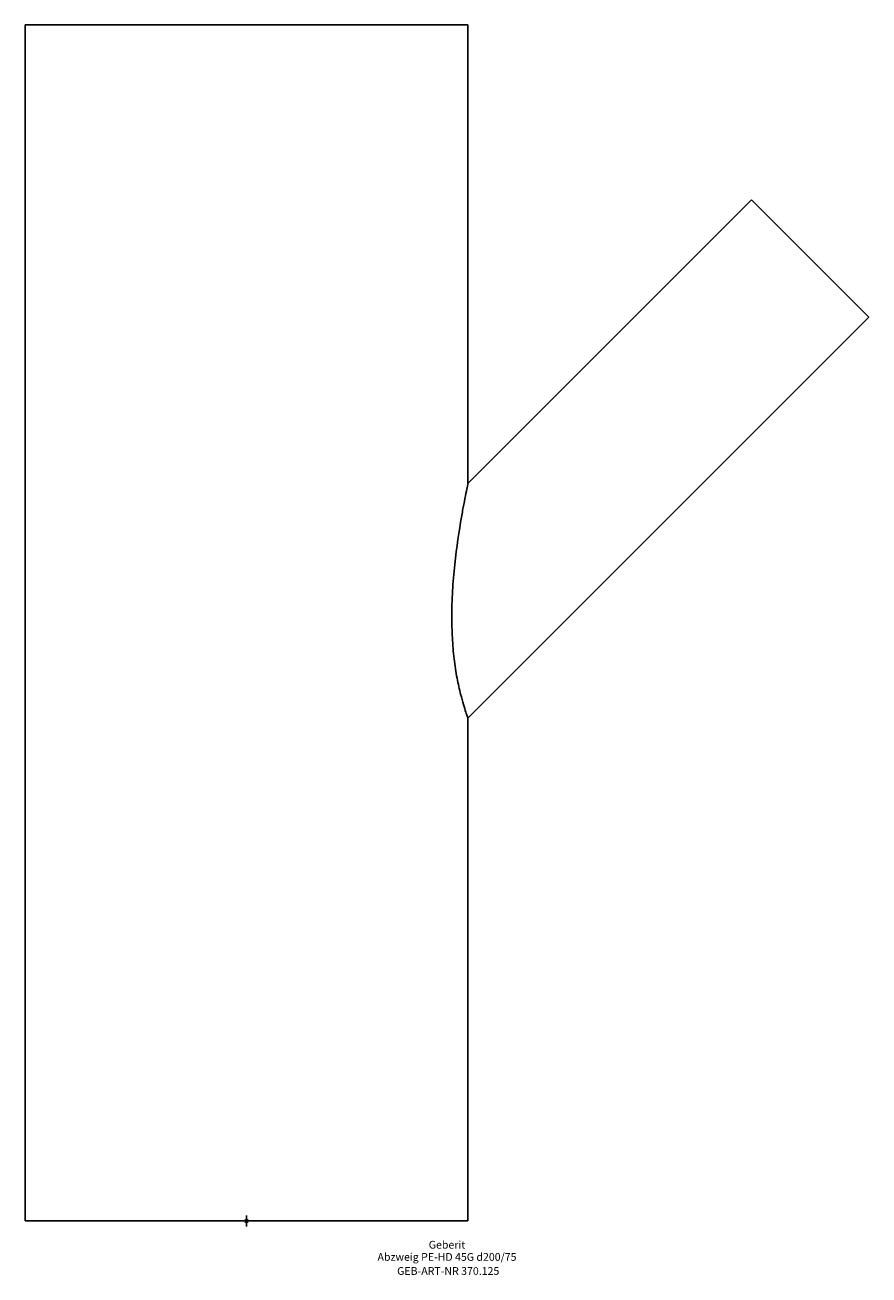
# Model space of a CAD drawing. Units: millimetres. Extents: x -100 to 281, y -24 to 540.
import ezdxf
from ezdxf.enums import TextEntityAlignment as Align

# ---------------------------------------------------------------- set-up
doc = ezdxf.new("R2010")
doc.units = ezdxf.units.MM
doc.layers.get('0').update_dxf_attribs({"linetype": 'CONTINUOUS'})
for name, color, linetype, lineweight in [('Arbeitspunkt(DIN)', 7, 'CONTINUOUS', 25), ('GEB-ART-NR', 1, 'CONTINUOUS', 18), ('GEB-BEZUG', 2, 'CONTINUOUS', 25), ('GEB-TEXT', 5, 'CONTINUOUS', 18)]:
    doc.layers.add(name, color=color, linetype=linetype, lineweight=lineweight)
doc.layers.add('GEB-KONTUR-A', color=5, linetype='CONTINUOUS')
doc.styles.get("Standard").update_dxf_attribs({"font": 'arial.ttf'})

# ---------------------------------------------------------------- blocks, each defined once
blk = doc.blocks.new('Einfügepunkt')
at = {"layer": 'GEB-BEZUG'}
for p, q in [((-0.71, -0.71), (0.71, 0.71)), ((-0.71, 0.71), (0.71, -0.71))]:
    blk.add_line(p, q, dxfattribs=at)

msp = doc.modelspace()

# ---------------------------------------------------------------- linework, layer by layer
at = {"layer": 'Arbeitspunkt(DIN)', "ltscale": 5}
for q in [(-2.5, 0), (0, 2.5), (0, -2.5), (2.5, 0)]:
    msp.add_line((0, 0), q, dxfattribs=at)
at = {"layer": 'GEB-KONTUR-A', "ltscale": 5}
for p, q in [((-100, 540), (-100, 0)), ((-100, 540), (100, 540)), ((100, 540), (100, 333.03)), ((100, 333.03), (228.04, 461.07)), ((281.07, 408.04), (228.04, 461.07)), ((100, 226.97), (281.07, 408.04)), ((100, 226.97), (100, 0)), ((-100, 0), (100, 0))]:
    msp.add_line(p, q, dxfattribs=at)
for points, knots in [([(92.7, 272.7), (92.7, 276.52), (92.82, 280.47), (93.28, 288.44), (93.62, 292.45), (94.87, 304.19), (96.01, 311.65), (97.42, 319.79), (97.77, 321.75), (98.46, 325.38), (98.78, 327.06), (99.35, 329.88), (99.58, 331.04), (99.91, 332.61), (100, 333.03), (100, 333.03)], [0, 0, 0, 0, 1.144114, 1.144114, 2.288228, 2.288228, 4.576455, 4.576455, 5.301525, 5.301525, 6.026594, 6.026594, 6.751664, 6.751664, 7.476733, 7.476733, 7.476733, 7.476733]), ([(100, 226.97), (100, 226.97), (99.92, 227.19), (99.59, 228.12), (99.34, 228.84), (98.72, 230.72), (98.34, 231.89), (97.54, 234.61), (97.11, 236.15), (96.15, 239.95), (95.6, 242.43), (94.58, 247.85), (94.13, 250.79), (93.4, 256.92), (93.13, 260.1), (92.78, 266.47), (92.7, 269.65), (92.7, 272.7)], [21.37163, 21.37163, 21.37163, 21.37163, 22.06107, 22.06107, 22.75051, 22.75051, 23.439949, 23.439949, 24.129389, 24.129389, 25.04449, 25.04449, 25.959591, 25.959591, 26.874693, 26.874693, 27.789794, 27.789794, 27.789794, 27.789794])]:
    msp.add_open_spline(points, degree=3, knots=knots, dxfattribs=at)

# ---------------------------------------------------------------- block references
at = {"ltscale": 5}
msp.add_blockref('Einfügepunkt', (0, 0), dxfattribs=at)

# ---------------------------------------------------------------- texts
at = {"layer": 'GEB-ART-NR'}
msp.add_text('GEB-ART-NR 370.125', height=3.5, dxfattribs=at).set_placement((91.09, -24.34), align=Align.CENTER)
at = {"layer": 'GEB-TEXT'}
for s, p in [('Geberit', (90.54, -12.5)), ('Abzweig PE-HD 45G d200/75', (90.54, -18))]:
    msp.add_text(s, height=3.5, dxfattribs=at).set_placement(p, align=Align.CENTER)

doc.saveas('drawing.dxf')
